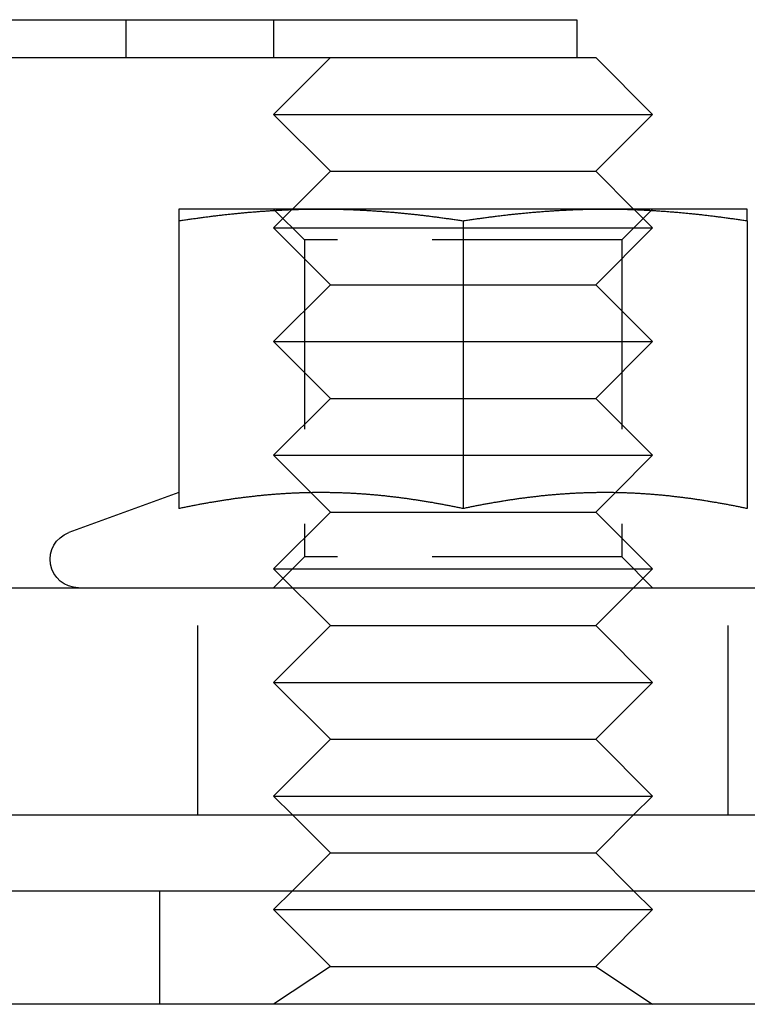
# Model space of a CAD drawing. Extents: x -61 to 392, y -424 to 288.
# Drawn here: x 219 to 239, y 172 to 198 of the extents above; entities that cross this region are included whole.
import ezdxf

# ---------------------------------------------------------------- set-up
doc = ezdxf.new("R2010")
doc.units = 0
doc.header["$LTSCALE"] = 20
doc.linetypes.add('VERDECKT', pattern=[0.375, 0.25, -0.125])
doc.layers.get('0').update_dxf_attribs({"linetype": 'CONTINUOUS'})

# ---------------------------------------------------------------- blocks, each defined once
blk = doc.blocks.new('A$C150F0A68')
at = {"color": 3, "linetype": 'CONTINUOUS', "extrusion": (0, 1, -2e-16)}
for p, q in [((-60.5, 198.23548), (199.5, 198.23548)), ((199.5, 198.23548), (199.5, 197.23548)), ((136.07304, 197.23548), (199.48721, 197.23548)), ((193.00006, 197.23548), (191.50006, 195.73548)), ((199.48721, 197.23548), (199.99994, 197.23548)), ((199.99994, 197.23548), (201.49994, 195.73548)), ((191.50006, 195.73548), (196.5, 195.73548)), ((193.00006, 194.23548), (191.50006, 195.73548)), ((196.5, 195.73548), (201.49994, 195.73548)), ((199.99994, 194.23548), (201.49994, 195.73548)), ((193.00006, 194.23548), (192.00006, 193.23548)), ((193.00006, 194.23548), (196.5, 194.23548)), ((196.5, 194.23548), (199.99994, 194.23548)), ((199.99994, 194.23548), (200.99994, 193.23548)), ((192.75, 193.23548), (189, 193.23548)), ((191.98582, 193.22124), (191.98577, 193.22119)), ((200.25, 193.23548), (192.75, 193.23548)), ((204, 193.23548), (200.25, 193.23548)), ((201.01418, 193.22124), (201.01423, 193.22119)), ((189, 192.92459), (189, 185.32584)), ((196.5, 192.92459), (196.5, 185.32584)), ((204, 192.92459), (204, 185.32584)), ((188.99953, 185.74796), (186.09348, 184.69025)), ((192.48975, 185.74579), (192.48973, 185.74581)), ((200.51025, 185.74579), (200.51027, 185.74581)), ((-87.5, 183.23548), (226.5, 183.23548)), ((-87.5, 177.23548), (226.5, 177.23548)), ((193.00006, 176.23548), (192.00006, 177.23548)), ((199.99994, 176.23548), (200.99994, 177.23548)), ((193.00006, 176.23548), (192.00006, 175.23548)), ((193.00006, 176.23548), (196.5, 176.23548)), ((196.5, 176.23548), (199.99994, 176.23548)), ((199.99994, 176.23548), (200.99994, 175.23548)), ((-95.5, 175.23548), (234.5, 175.23548)), ((234.5, 172.23548), (-95.5, 172.23548))]:
    blk.add_line(p, q, dxfattribs=at)
at = {"color": 1, "linetype": 'VERDECKT', "extrusion": (0, 1, -2e-16)}
for p, q in [((187.59851, 198.23548), (187.59851, 197.23548)), ((191.5, 198.23548), (191.5, 197.23548)), ((192.312, 192.42348), (191.5, 193.23548)), ((191.98577, 193.22119), (191.50006, 192.73548)), ((192.00006, 193.23548), (191.98582, 193.22124)), ((200.688, 192.42348), (201.5, 193.23548)), ((200.99994, 193.23548), (201.01418, 193.22124)), ((201.01423, 193.22119), (201.49994, 192.73548)), ((191.50006, 192.73548), (196.5, 192.73548)), ((193.00006, 191.23548), (191.50006, 192.73548)), ((196.5, 192.73548), (201.49994, 192.73548)), ((199.99994, 191.23548), (201.49994, 192.73548)), ((200.688, 192.42348), (192.312, 192.42348)), ((192.312, 192.42348), (192.312, 184.04748)), ((200.688, 192.42348), (200.688, 184.04748)), ((193.00006, 191.23548), (191.50006, 189.73548)), ((193.00006, 191.23548), (196.5, 191.23548)), ((196.5, 191.23548), (199.99994, 191.23548)), ((199.99994, 191.23548), (201.49994, 189.73548)), ((191.50006, 189.73548), (196.5, 189.73548)), ((193.00006, 188.23548), (191.50006, 189.73548)), ((196.5, 189.73548), (201.49994, 189.73548)), ((199.99994, 188.23548), (201.49994, 189.73548)), ((193.00006, 188.23548), (191.50006, 186.73548)), ((193.00006, 188.23548), (196.5, 188.23548)), ((196.5, 188.23548), (199.99994, 188.23548)), ((199.99994, 188.23548), (201.49994, 186.73548)), ((191.50006, 186.73548), (196.5, 186.73548)), ((192.48973, 185.74581), (191.50006, 186.73548)), ((196.5, 186.73548), (201.49994, 186.73548)), ((200.51027, 185.74581), (201.49994, 186.73548)), ((193.00006, 185.23548), (192.48975, 185.74579)), ((199.99994, 185.23548), (200.51025, 185.74579)), ((193.00006, 185.23548), (191.50006, 183.73548)), ((193.00006, 185.23548), (196.5, 185.23548)), ((196.5, 185.23548), (199.99994, 185.23548)), ((199.99994, 185.23548), (201.49994, 183.73548)), ((192.312, 184.04748), (191.5, 183.23548)), ((200.688, 184.04748), (192.312, 184.04748)), ((200.688, 184.04748), (201.5, 183.23548)), ((191.50006, 183.73548), (196.5, 183.73548)), ((193.00006, 182.23548), (191.50006, 183.73548)), ((196.5, 183.73548), (201.49994, 183.73548)), ((199.99994, 182.23548), (201.49994, 183.73548)), ((189.5, 177.23548), (189.5, 183.23548)), ((203.5, 177.23548), (203.5, 183.23548)), ((193.00006, 182.23548), (191.50006, 180.73548)), ((193.00006, 182.23548), (196.5, 182.23548)), ((196.5, 182.23548), (199.99994, 182.23548)), ((199.99994, 182.23548), (201.49994, 180.73548)), ((191.50006, 180.73548), (196.5, 180.73548)), ((193.00006, 179.23548), (191.50006, 180.73548)), ((196.5, 180.73548), (201.49994, 180.73548)), ((199.99994, 179.23548), (201.49994, 180.73548)), ((193.00006, 179.23548), (191.50006, 177.73548)), ((193.00006, 179.23548), (196.5, 179.23548)), ((196.5, 179.23548), (199.99994, 179.23548)), ((199.99994, 179.23548), (201.49994, 177.73548)), ((191.50006, 177.73548), (196.5, 177.73548)), ((192.00006, 177.23548), (191.50006, 177.73548)), ((196.5, 177.73548), (201.49994, 177.73548)), ((200.99994, 177.23548), (201.49994, 177.73548)), ((188.5, 172.23548), (188.5, 175.23548)), ((192.00006, 175.23548), (191.50006, 174.73548)), ((200.99994, 175.23548), (201.49994, 174.73548)), ((191.50006, 174.73548), (196.5, 174.73548)), ((193.00006, 173.23548), (191.50006, 174.73548)), ((196.5, 174.73548), (201.49994, 174.73548)), ((199.99994, 173.23548), (201.49994, 174.73548)), ((193.00006, 173.23548), (191.50006, 172.23548)), ((193.00006, 173.23548), (196.5, 173.23548)), ((196.5, 173.23548), (199.99994, 173.23548)), ((199.99994, 173.23548), (201.49994, 172.23548))]:
    blk.add_line(p, q, dxfattribs=at)
at = {"color": 3}
for points in [[(189, 192.925, 0), (189.03, 192.929, 0), (189.059, 192.934, 0), (189.089, 192.938, 0), (189.118, 192.943, 0), (189.148, 192.947, 0), (189.177, 192.951, 0), (189.207, 192.956, 0), (189.236, 192.96, 0), (189.266, 192.965, 0), (189.295, 192.969, 0), (189.325, 192.973, 0), (189.354, 192.977, 0), (189.384, 192.982, 0), (189.413, 192.986, 0), (189.443, 192.99, 0), (189.472, 192.994, 0), (189.502, 192.998, 0), (189.531, 193.002, 0), (189.561, 193.006, 0), (189.591, 193.01, 0), (189.62, 193.014, 0), (189.65, 193.018, 0), (189.679, 193.022, 0), (189.709, 193.026, 0), (189.738, 193.03, 0), (189.768, 193.033, 0), (189.797, 193.037, 0), (189.827, 193.041, 0), (189.856, 193.045, 0), (189.886, 193.048, 0), (189.915, 193.052, 0), (189.945, 193.056, 0), (189.974, 193.059, 0), (190.004, 193.063, 0), (190.033, 193.066, 0), (190.063, 193.07, 0), (190.093, 193.073, 0), (190.122, 193.077, 0), (190.152, 193.08, 0), (190.181, 193.083, 0), (190.211, 193.087, 0), (190.24, 193.09, 0), (190.27, 193.093, 0), (190.299, 193.097, 0), (190.329, 193.1, 0), (190.358, 193.103, 0), (190.388, 193.106, 0), (190.417, 193.109, 0), (190.447, 193.112, 0), (190.476, 193.115, 0), (190.506, 193.118, 0), (190.535, 193.121, 0), (190.565, 193.124, 0), (190.594, 193.127, 0), (190.624, 193.13, 0), (190.654, 193.133, 0), (190.683, 193.135, 0), (190.713, 193.138, 0), (190.742, 193.141, 0), (190.772, 193.143, 0), (190.801, 193.146, 0), (190.831, 193.149, 0), (190.86, 193.151, 0), (190.89, 193.154, 0), (190.919, 193.156, 0), (190.949, 193.159, 0), (190.978, 193.161, 0), (191.008, 193.164, 0), (191.037, 193.166, 0), (191.067, 193.168, 0), (191.096, 193.171, 0), (191.126, 193.173, 0), (191.156, 193.175, 0), (191.185, 193.177, 0), (191.215, 193.179, 0), (191.244, 193.181, 0), (191.274, 193.183, 0), (191.303, 193.185, 0), (191.333, 193.187, 0), (191.362, 193.189, 0), (191.392, 193.191, 0), (191.421, 193.193, 0), (191.451, 193.195, 0), (191.48, 193.197, 0), (191.51, 193.198, 0), (191.539, 193.2, 0), (191.569, 193.202, 0), (191.598, 193.203, 0), (191.628, 193.205, 0), (191.657, 193.207, 0), (191.687, 193.208, 0), (191.717, 193.21, 0), (191.746, 193.211, 0), (191.776, 193.212, 0), (191.805, 193.214, 0), (191.835, 193.215, 0), (191.864, 193.216, 0), (191.894, 193.218, 0), (191.923, 193.219, 0), (191.953, 193.22, 0), (191.982, 193.221, 0), (192.012, 193.222, 0), (192.041, 193.223, 0), (192.071, 193.224, 0), (192.1, 193.225, 0), (192.13, 193.226, 0), (192.159, 193.227, 0), (192.189, 193.228, 0), (192.219, 193.229, 0), (192.248, 193.229, 0), (192.278, 193.23, 0), (192.307, 193.231, 0), (192.337, 193.231, 0), (192.366, 193.232, 0), (192.396, 193.232, 0), (192.425, 193.233, 0), (192.455, 193.233, 0), (192.484, 193.234, 0), (192.514, 193.234, 0), (192.543, 193.234, 0), (192.573, 193.235, 0), (192.602, 193.235, 0), (192.632, 193.235, 0), (192.661, 193.235, 0), (192.691, 193.235, 0), (192.72, 193.235, 0), (192.75, 193.235, 0)], [(189, 193.235, 0), (189, 193.235, 0), (189, 193.235, 0), (189, 193.235, 0), (189, 193.235, 0), (189, 193.235, 0), (189, 193.235, 0), (189, 193.235, 0), (189, 193.235, 0), (189, 193.235, 0), (189, 193.235, 0), (189, 193.234, 0), (189, 193.234, 0), (189, 193.234, 0), (189, 193.234, 0), (189, 193.233, 0), (189, 193.233, 0), (189, 193.233, 0), (189, 193.232, 0), (189, 193.232, 0), (189, 193.232, 0), (189, 193.231, 0), (189, 193.231, 0), (189, 193.231, 0), (189, 193.23, 0), (189, 193.23, 0), (189, 193.229, 0), (189, 193.229, 0), (189, 193.228, 0), (189, 193.228, 0), (189, 193.227, 0), (189, 193.227, 0), (189, 193.226, 0), (189, 193.225, 0), (189, 193.225, 0), (189, 193.224, 0), (189, 193.224, 0), (189, 193.223, 0), (189, 193.222, 0), (189, 193.222, 0), (189, 193.221, 0), (189, 193.22, 0), (189, 193.219, 0), (189, 193.219, 0), (189, 193.218, 0), (189, 193.217, 0), (189, 193.216, 0), (189, 193.215, 0), (189, 193.214, 0), (189, 193.214, 0), (189, 193.213, 0), (189, 193.212, 0), (189, 193.211, 0), (189, 193.21, 0), (189, 193.209, 0), (189, 193.208, 0), (189, 193.207, 0), (189, 193.206, 0), (189, 193.205, 0), (189, 193.204, 0), (189, 193.203, 0), (189, 193.202, 0), (189, 193.2, 0), (189, 193.199, 0), (189, 193.198, 0), (189, 193.197, 0), (189, 193.196, 0), (189, 193.195, 0), (189, 193.193, 0), (189, 193.192, 0), (189, 193.191, 0), (189, 193.19, 0), (189, 193.188, 0), (189, 193.187, 0), (189, 193.186, 0), (189, 193.184, 0), (189, 193.183, 0), (189, 193.182, 0), (189, 193.18, 0), (189, 193.179, 0), (189, 193.178, 0), (189, 193.176, 0), (189, 193.175, 0), (189, 193.173, 0), (189, 193.172, 0), (189, 193.17, 0), (189, 193.169, 0), (189, 193.167, 0), (189, 193.166, 0), (189, 193.164, 0), (189, 193.162, 0), (189, 193.161, 0), (189, 193.159, 0), (189, 193.158, 0), (189, 193.156, 0), (189, 193.154, 0), (189, 193.153, 0), (189, 193.151, 0), (189, 193.149, 0), (189, 193.147, 0), (189, 193.146, 0), (189, 193.144, 0), (189, 193.142, 0), (189, 193.14, 0), (189, 193.139, 0), (189, 193.137, 0), (189, 193.135, 0), (189, 193.133, 0), (189, 193.131, 0), (189, 193.129, 0), (189, 193.127, 0), (189, 193.125, 0), (189, 193.123, 0), (189, 193.121, 0), (189, 193.12, 0), (189, 193.118, 0), (189, 193.116, 0), (189, 193.113, 0), (189, 193.111, 0), (189, 193.109, 0), (189, 193.107, 0), (189, 193.105, 0), (189, 193.103, 0), (189, 193.101, 0), (189, 193.099, 0), (189, 193.097, 0), (189, 193.095, 0), (189, 193.092, 0), (189, 193.09, 0), (189, 193.088, 0), (189, 193.086, 0), (189, 193.084, 0), (189, 193.081, 0), (189, 193.079, 0), (189, 193.077, 0), (189, 193.075, 0), (189, 193.072, 0), (189, 193.07, 0), (189, 193.068, 0), (189, 193.065, 0), (189, 193.063, 0), (189, 193.06, 0), (189, 193.058, 0), (189, 193.056, 0), (189, 193.053, 0), (189, 193.051, 0), (189, 193.048, 0), (189, 193.046, 0), (189, 193.043, 0), (189, 193.041, 0), (189, 193.038, 0), (189, 193.036, 0), (189, 193.033, 0), (189, 193.031, 0), (189, 193.028, 0), (189, 193.026, 0), (189, 193.023, 0), (189, 193.021, 0), (189, 193.018, 0), (189, 193.015, 0), (189, 193.013, 0), (189, 193.01, 0), (189, 193.007, 0), (189, 193.005, 0), (189, 193.002, 0), (189, 192.999, 0), (189, 192.997, 0), (189, 192.994, 0), (189, 192.991, 0), (189, 192.988, 0), (189, 192.986, 0), (189, 192.983, 0), (189, 192.98, 0), (189, 192.977, 0), (189, 192.974, 0), (189, 192.972, 0), (189, 192.969, 0), (189, 192.966, 0), (189, 192.963, 0), (189, 192.96, 0), (189, 192.957, 0), (189, 192.954, 0), (189, 192.951, 0), (189, 192.948, 0), (189, 192.946, 0), (189, 192.943, 0), (189, 192.94, 0), (189, 192.937, 0), (189, 192.934, 0), (189, 192.931, 0), (189, 192.928, 0), (189, 192.925, 0)], [(192.75, 193.235, 0), (192.78, 193.235, 0), (192.809, 193.235, 0), (192.839, 193.235, 0), (192.868, 193.235, 0), (192.898, 193.235, 0), (192.927, 193.235, 0), (192.957, 193.234, 0), (192.986, 193.234, 0), (193.016, 193.234, 0), (193.045, 193.233, 0), (193.075, 193.233, 0), (193.104, 193.232, 0), (193.134, 193.232, 0), (193.163, 193.231, 0), (193.193, 193.231, 0), (193.222, 193.23, 0), (193.252, 193.229, 0), (193.281, 193.229, 0), (193.311, 193.228, 0), (193.341, 193.227, 0), (193.37, 193.226, 0), (193.4, 193.225, 0), (193.429, 193.224, 0), (193.459, 193.223, 0), (193.488, 193.222, 0), (193.518, 193.221, 0), (193.547, 193.22, 0), (193.577, 193.219, 0), (193.606, 193.218, 0), (193.636, 193.216, 0), (193.665, 193.215, 0), (193.695, 193.214, 0), (193.724, 193.212, 0), (193.754, 193.211, 0), (193.783, 193.21, 0), (193.813, 193.208, 0), (193.843, 193.207, 0), (193.872, 193.205, 0), (193.902, 193.203, 0), (193.931, 193.202, 0), (193.961, 193.2, 0), (193.99, 193.198, 0), (194.02, 193.197, 0), (194.049, 193.195, 0), (194.079, 193.193, 0), (194.108, 193.191, 0), (194.138, 193.189, 0), (194.167, 193.187, 0), (194.197, 193.185, 0), (194.226, 193.183, 0), (194.256, 193.181, 0), (194.285, 193.179, 0), (194.315, 193.177, 0), (194.344, 193.175, 0), (194.374, 193.173, 0), (194.404, 193.171, 0), (194.433, 193.168, 0), (194.463, 193.166, 0), (194.492, 193.164, 0), (194.522, 193.161, 0), (194.551, 193.159, 0), (194.581, 193.156, 0), (194.61, 193.154, 0), (194.64, 193.151, 0), (194.669, 193.149, 0), (194.699, 193.146, 0), (194.728, 193.143, 0), (194.758, 193.141, 0), (194.787, 193.138, 0), (194.817, 193.135, 0), (194.846, 193.133, 0), (194.876, 193.13, 0), (194.906, 193.127, 0), (194.935, 193.124, 0), (194.965, 193.121, 0), (194.994, 193.118, 0), (195.024, 193.115, 0), (195.053, 193.112, 0), (195.083, 193.109, 0), (195.112, 193.106, 0), (195.142, 193.103, 0), (195.171, 193.1, 0), (195.201, 193.097, 0), (195.23, 193.093, 0), (195.26, 193.09, 0), (195.289, 193.087, 0), (195.319, 193.083, 0), (195.348, 193.08, 0), (195.378, 193.077, 0), (195.407, 193.073, 0), (195.437, 193.07, 0), (195.467, 193.066, 0), (195.496, 193.063, 0), (195.526, 193.059, 0), (195.555, 193.056, 0), (195.585, 193.052, 0), (195.614, 193.048, 0), (195.644, 193.045, 0), (195.673, 193.041, 0), (195.703, 193.037, 0), (195.732, 193.033, 0), (195.762, 193.03, 0), (195.791, 193.026, 0), (195.821, 193.022, 0), (195.85, 193.018, 0), (195.88, 193.014, 0), (195.909, 193.01, 0), (195.939, 193.006, 0), (195.969, 193.002, 0), (195.998, 192.998, 0), (196.028, 192.994, 0), (196.057, 192.99, 0), (196.087, 192.986, 0), (196.116, 192.982, 0), (196.146, 192.977, 0), (196.175, 192.973, 0), (196.205, 192.969, 0), (196.234, 192.965, 0), (196.264, 192.96, 0), (196.293, 192.956, 0), (196.323, 192.951, 0), (196.352, 192.947, 0), (196.382, 192.943, 0), (196.411, 192.938, 0), (196.441, 192.934, 0), (196.47, 192.929, 0), (196.5, 192.925, 0)], [(196.5, 192.925, 0), (196.53, 192.929, 0), (196.559, 192.934, 0), (196.589, 192.938, 0), (196.618, 192.943, 0), (196.648, 192.947, 0), (196.677, 192.951, 0), (196.707, 192.956, 0), (196.736, 192.96, 0), (196.766, 192.965, 0), (196.795, 192.969, 0), (196.825, 192.973, 0), (196.854, 192.977, 0), (196.884, 192.982, 0), (196.913, 192.986, 0), (196.943, 192.99, 0), (196.972, 192.994, 0), (197.002, 192.998, 0), (197.031, 193.002, 0), (197.061, 193.006, 0), (197.091, 193.01, 0), (197.12, 193.014, 0), (197.15, 193.018, 0), (197.179, 193.022, 0), (197.209, 193.026, 0), (197.238, 193.03, 0), (197.268, 193.033, 0), (197.297, 193.037, 0), (197.327, 193.041, 0), (197.356, 193.045, 0), (197.386, 193.048, 0), (197.415, 193.052, 0), (197.445, 193.056, 0), (197.474, 193.059, 0), (197.504, 193.063, 0), (197.533, 193.066, 0), (197.563, 193.07, 0), (197.593, 193.073, 0), (197.622, 193.077, 0), (197.652, 193.08, 0), (197.681, 193.083, 0), (197.711, 193.087, 0), (197.74, 193.09, 0), (197.77, 193.093, 0), (197.799, 193.097, 0), (197.829, 193.1, 0), (197.858, 193.103, 0), (197.888, 193.106, 0), (197.917, 193.109, 0), (197.947, 193.112, 0), (197.976, 193.115, 0), (198.006, 193.118, 0), (198.035, 193.121, 0), (198.065, 193.124, 0), (198.094, 193.127, 0), (198.124, 193.13, 0), (198.154, 193.133, 0), (198.183, 193.135, 0), (198.213, 193.138, 0), (198.242, 193.141, 0), (198.272, 193.143, 0), (198.301, 193.146, 0), (198.331, 193.149, 0), (198.36, 193.151, 0), (198.39, 193.154, 0), (198.419, 193.156, 0), (198.449, 193.159, 0), (198.478, 193.161, 0), (198.508, 193.164, 0), (198.537, 193.166, 0), (198.567, 193.168, 0), (198.596, 193.171, 0), (198.626, 193.173, 0), (198.656, 193.175, 0), (198.685, 193.177, 0), (198.715, 193.179, 0), (198.744, 193.181, 0), (198.774, 193.183, 0), (198.803, 193.185, 0), (198.833, 193.187, 0), (198.862, 193.189, 0), (198.892, 193.191, 0), (198.921, 193.193, 0), (198.951, 193.195, 0), (198.98, 193.197, 0), (199.01, 193.198, 0), (199.039, 193.2, 0), (199.069, 193.202, 0), (199.098, 193.203, 0), (199.128, 193.205, 0), (199.157, 193.207, 0), (199.187, 193.208, 0), (199.217, 193.21, 0), (199.246, 193.211, 0), (199.276, 193.212, 0), (199.305, 193.214, 0), (199.335, 193.215, 0), (199.364, 193.216, 0), (199.394, 193.218, 0), (199.423, 193.219, 0), (199.453, 193.22, 0), (199.482, 193.221, 0), (199.512, 193.222, 0), (199.541, 193.223, 0), (199.571, 193.224, 0), (199.6, 193.225, 0), (199.63, 193.226, 0), (199.659, 193.227, 0), (199.689, 193.228, 0), (199.719, 193.229, 0), (199.748, 193.229, 0), (199.778, 193.23, 0), (199.807, 193.231, 0), (199.837, 193.231, 0), (199.866, 193.232, 0), (199.896, 193.232, 0), (199.925, 193.233, 0), (199.955, 193.233, 0), (199.984, 193.234, 0), (200.014, 193.234, 0), (200.043, 193.234, 0), (200.073, 193.235, 0), (200.102, 193.235, 0), (200.132, 193.235, 0), (200.161, 193.235, 0), (200.191, 193.235, 0), (200.22, 193.235, 0), (200.25, 193.235, 0)], [(200.25, 193.235, 0), (200.28, 193.235, 0), (200.309, 193.235, 0), (200.339, 193.235, 0), (200.368, 193.235, 0), (200.398, 193.235, 0), (200.427, 193.235, 0), (200.457, 193.234, 0), (200.486, 193.234, 0), (200.516, 193.234, 0), (200.545, 193.233, 0), (200.575, 193.233, 0), (200.604, 193.232, 0), (200.634, 193.232, 0), (200.663, 193.231, 0), (200.693, 193.231, 0), (200.722, 193.23, 0), (200.752, 193.229, 0), (200.781, 193.229, 0), (200.811, 193.228, 0), (200.841, 193.227, 0), (200.87, 193.226, 0), (200.9, 193.225, 0), (200.929, 193.224, 0), (200.959, 193.223, 0), (200.988, 193.222, 0), (201.018, 193.221, 0), (201.047, 193.22, 0), (201.077, 193.219, 0), (201.106, 193.218, 0), (201.136, 193.216, 0), (201.165, 193.215, 0), (201.195, 193.214, 0), (201.224, 193.212, 0), (201.254, 193.211, 0), (201.283, 193.21, 0), (201.313, 193.208, 0), (201.343, 193.207, 0), (201.372, 193.205, 0), (201.402, 193.203, 0), (201.431, 193.202, 0), (201.461, 193.2, 0), (201.49, 193.198, 0), (201.52, 193.197, 0), (201.549, 193.195, 0), (201.579, 193.193, 0), (201.608, 193.191, 0), (201.638, 193.189, 0), (201.667, 193.187, 0), (201.697, 193.185, 0), (201.726, 193.183, 0), (201.756, 193.181, 0), (201.785, 193.179, 0), (201.815, 193.177, 0), (201.844, 193.175, 0), (201.874, 193.173, 0), (201.904, 193.171, 0), (201.933, 193.168, 0), (201.963, 193.166, 0), (201.992, 193.164, 0), (202.022, 193.161, 0), (202.051, 193.159, 0), (202.081, 193.156, 0), (202.11, 193.154, 0), (202.14, 193.151, 0), (202.169, 193.149, 0), (202.199, 193.146, 0), (202.228, 193.143, 0), (202.258, 193.141, 0), (202.287, 193.138, 0), (202.317, 193.135, 0), (202.346, 193.133, 0), (202.376, 193.13, 0), (202.406, 193.127, 0), (202.435, 193.124, 0), (202.465, 193.121, 0), (202.494, 193.118, 0), (202.524, 193.115, 0), (202.553, 193.112, 0), (202.583, 193.109, 0), (202.612, 193.106, 0), (202.642, 193.103, 0), (202.671, 193.1, 0), (202.701, 193.097, 0), (202.73, 193.093, 0), (202.76, 193.09, 0), (202.789, 193.087, 0), (202.819, 193.083, 0), (202.848, 193.08, 0), (202.878, 193.077, 0), (202.907, 193.073, 0), (202.937, 193.07, 0), (202.967, 193.066, 0), (202.996, 193.063, 0), (203.026, 193.059, 0), (203.055, 193.056, 0), (203.085, 193.052, 0), (203.114, 193.048, 0), (203.144, 193.045, 0), (203.173, 193.041, 0), (203.203, 193.037, 0), (203.232, 193.033, 0), (203.262, 193.03, 0), (203.291, 193.026, 0), (203.321, 193.022, 0), (203.35, 193.018, 0), (203.38, 193.014, 0), (203.409, 193.01, 0), (203.439, 193.006, 0), (203.469, 193.002, 0), (203.498, 192.998, 0), (203.528, 192.994, 0), (203.557, 192.99, 0), (203.587, 192.986, 0), (203.616, 192.982, 0), (203.646, 192.977, 0), (203.675, 192.973, 0), (203.705, 192.969, 0), (203.734, 192.965, 0), (203.764, 192.96, 0), (203.793, 192.956, 0), (203.823, 192.951, 0), (203.852, 192.947, 0), (203.882, 192.943, 0), (203.911, 192.938, 0), (203.941, 192.934, 0), (203.97, 192.929, 0), (204, 192.925, 0)], [(204, 192.925, 0), (204, 192.928, 0), (204, 192.931, 0), (204, 192.934, 0), (204, 192.937, 0), (204, 192.94, 0), (204, 192.943, 0), (204, 192.946, 0), (204, 192.948, 0), (204, 192.951, 0), (204, 192.954, 0), (204, 192.957, 0), (204, 192.96, 0), (204, 192.963, 0), (204, 192.966, 0), (204, 192.969, 0), (204, 192.972, 0), (204, 192.974, 0), (204, 192.977, 0), (204, 192.98, 0), (204, 192.983, 0), (204, 192.986, 0), (204, 192.988, 0), (204, 192.991, 0), (204, 192.994, 0), (204, 192.997, 0), (204, 192.999, 0), (204, 193.002, 0), (204, 193.005, 0), (204, 193.007, 0), (204, 193.01, 0), (204, 193.013, 0), (204, 193.015, 0), (204, 193.018, 0), (204, 193.021, 0), (204, 193.023, 0), (204, 193.026, 0), (204, 193.028, 0), (204, 193.031, 0), (204, 193.033, 0), (204, 193.036, 0), (204, 193.038, 0), (204, 193.041, 0), (204, 193.043, 0), (204, 193.046, 0), (204, 193.048, 0), (204, 193.051, 0), (204, 193.053, 0), (204, 193.056, 0), (204, 193.058, 0), (204, 193.06, 0), (204, 193.063, 0), (204, 193.065, 0), (204, 193.068, 0), (204, 193.07, 0), (204, 193.072, 0), (204, 193.075, 0), (204, 193.077, 0), (204, 193.079, 0), (204, 193.081, 0), (204, 193.084, 0), (204, 193.086, 0), (204, 193.088, 0), (204, 193.09, 0), (204, 193.092, 0), (204, 193.095, 0), (204, 193.097, 0), (204, 193.099, 0), (204, 193.101, 0), (204, 193.103, 0), (204, 193.105, 0), (204, 193.107, 0), (204, 193.109, 0), (204, 193.111, 0), (204, 193.113, 0), (204, 193.116, 0), (204, 193.118, 0), (204, 193.12, 0), (204, 193.121, 0), (204, 193.123, 0), (204, 193.125, 0), (204, 193.127, 0), (204, 193.129, 0), (204, 193.131, 0), (204, 193.133, 0), (204, 193.135, 0), (204, 193.137, 0), (204, 193.139, 0), (204, 193.14, 0), (204, 193.142, 0), (204, 193.144, 0), (204, 193.146, 0), (204, 193.147, 0), (204, 193.149, 0), (204, 193.151, 0), (204, 193.153, 0), (204, 193.154, 0), (204, 193.156, 0), (204, 193.158, 0), (204, 193.159, 0), (204, 193.161, 0), (204, 193.162, 0), (204, 193.164, 0), (204, 193.166, 0), (204, 193.167, 0), (204, 193.169, 0), (204, 193.17, 0), (204, 193.172, 0), (204, 193.173, 0), (204, 193.175, 0), (204, 193.176, 0), (204, 193.178, 0), (204, 193.179, 0), (204, 193.18, 0), (204, 193.182, 0), (204, 193.183, 0), (204, 193.184, 0), (204, 193.186, 0), (204, 193.187, 0), (204, 193.188, 0), (204, 193.19, 0), (204, 193.191, 0), (204, 193.192, 0), (204, 193.193, 0), (204, 193.195, 0), (204, 193.196, 0), (204, 193.197, 0), (204, 193.198, 0), (204, 193.199, 0), (204, 193.2, 0), (204, 193.202, 0), (204, 193.203, 0), (204, 193.204, 0), (204, 193.205, 0), (204, 193.206, 0), (204, 193.207, 0), (204, 193.208, 0), (204, 193.209, 0), (204, 193.21, 0), (204, 193.211, 0), (204, 193.212, 0), (204, 193.213, 0), (204, 193.214, 0), (204, 193.214, 0), (204, 193.215, 0), (204, 193.216, 0), (204, 193.217, 0), (204, 193.218, 0), (204, 193.219, 0), (204, 193.219, 0), (204, 193.22, 0), (204, 193.221, 0), (204, 193.222, 0), (204, 193.222, 0), (204, 193.223, 0), (204, 193.224, 0), (204, 193.224, 0), (204, 193.225, 0), (204, 193.225, 0), (204, 193.226, 0), (204, 193.227, 0), (204, 193.227, 0), (204, 193.228, 0), (204, 193.228, 0), (204, 193.229, 0), (204, 193.229, 0), (204, 193.23, 0), (204, 193.23, 0), (204, 193.231, 0), (204, 193.231, 0), (204, 193.231, 0), (204, 193.232, 0), (204, 193.232, 0), (204, 193.232, 0), (204, 193.233, 0), (204, 193.233, 0), (204, 193.233, 0), (204, 193.234, 0), (204, 193.234, 0), (204, 193.234, 0), (204, 193.234, 0), (204, 193.235, 0), (204, 193.235, 0), (204, 193.235, 0), (204, 193.235, 0), (204, 193.235, 0), (204, 193.235, 0), (204, 193.235, 0), (204, 193.235, 0), (204, 193.235, 0), (204, 193.235, 0), (204, 193.235, 0)], [(196.5, 185.326, 0), (196.474, 185.331, 0), (196.448, 185.337, 0), (196.422, 185.342, 0), (196.395, 185.348, 0), (196.369, 185.353, 0), (196.343, 185.358, 0), (196.317, 185.364, 0), (196.291, 185.369, 0), (196.265, 185.374, 0), (196.239, 185.379, 0), (196.213, 185.384, 0), (196.186, 185.39, 0), (196.16, 185.395, 0), (196.134, 185.4, 0), (196.108, 185.405, 0), (196.082, 185.41, 0), (196.056, 185.415, 0), (196.03, 185.42, 0), (196.003, 185.425, 0), (195.977, 185.43, 0), (195.951, 185.435, 0), (195.925, 185.439, 0), (195.899, 185.444, 0), (195.873, 185.449, 0), (195.847, 185.454, 0), (195.821, 185.458, 0), (195.794, 185.463, 0), (195.768, 185.468, 0), (195.742, 185.472, 0), (195.716, 185.477, 0), (195.69, 185.482, 0), (195.664, 185.486, 0), (195.638, 185.49, 0), (195.611, 185.495, 0), (195.585, 185.499, 0), (195.559, 185.504, 0), (195.533, 185.508, 0), (195.507, 185.512, 0), (195.481, 185.517, 0), (195.455, 185.521, 0), (195.429, 185.525, 0), (195.402, 185.529, 0), (195.376, 185.533, 0), (195.35, 185.538, 0), (195.324, 185.542, 0), (195.298, 185.546, 0), (195.272, 185.55, 0), (195.246, 185.554, 0), (195.22, 185.557, 0), (195.193, 185.561, 0), (195.167, 185.565, 0), (195.141, 185.569, 0), (195.115, 185.573, 0), (195.089, 185.577, 0), (195.063, 185.58, 0), (195.037, 185.584, 0), (195.01, 185.588, 0), (194.984, 185.591, 0), (194.958, 185.595, 0), (194.932, 185.598, 0), (194.906, 185.602, 0), (194.88, 185.605, 0), (194.854, 185.609, 0), (194.828, 185.612, 0), (194.801, 185.615, 0), (194.775, 185.619, 0), (194.749, 185.622, 0), (194.723, 185.625, 0), (194.697, 185.628, 0), (194.671, 185.631, 0), (194.645, 185.634, 0), (194.618, 185.637, 0), (194.592, 185.64, 0), (194.566, 185.643, 0), (194.54, 185.646, 0), (194.514, 185.649, 0), (194.488, 185.652, 0), (194.462, 185.655, 0), (194.436, 185.658, 0), (194.409, 185.66, 0), (194.383, 185.663, 0), (194.357, 185.666, 0), (194.331, 185.668, 0), (194.305, 185.671, 0), (194.279, 185.674, 0), (194.253, 185.676, 0), (194.226, 185.678, 0), (194.2, 185.681, 0), (194.174, 185.683, 0), (194.148, 185.686, 0), (194.122, 185.688, 0), (194.096, 185.69, 0), (194.07, 185.692, 0), (194.044, 185.694, 0), (194.017, 185.697, 0), (193.991, 185.699, 0), (193.965, 185.701, 0), (193.939, 185.703, 0), (193.913, 185.705, 0), (193.887, 185.707, 0), (193.861, 185.708, 0), (193.834, 185.71, 0), (193.808, 185.712, 0), (193.782, 185.714, 0), (193.756, 185.715, 0), (193.73, 185.717, 0), (193.704, 185.719, 0), (193.678, 185.72, 0), (193.652, 185.722, 0), (193.625, 185.723, 0), (193.599, 185.725, 0), (193.573, 185.726, 0), (193.547, 185.728, 0), (193.521, 185.729, 0), (193.495, 185.73, 0), (193.469, 185.731, 0), (193.443, 185.733, 0), (193.416, 185.734, 0), (193.39, 185.735, 0), (193.364, 185.736, 0), (193.338, 185.737, 0), (193.312, 185.738, 0), (193.286, 185.739, 0), (193.26, 185.74, 0), (193.233, 185.741, 0), (193.207, 185.741, 0), (193.181, 185.742, 0), (193.155, 185.743, 0), (193.129, 185.743, 0), (193.103, 185.744, 0), (193.077, 185.745, 0), (193.051, 185.745, 0), (193.024, 185.746, 0), (192.998, 185.746, 0), (192.972, 185.747, 0), (192.946, 185.747, 0), (192.92, 185.747, 0), (192.894, 185.747, 0), (192.868, 185.748, 0), (192.841, 185.748, 0), (192.815, 185.748, 0), (192.789, 185.748, 0), (192.763, 185.748, 0), (192.737, 185.748, 0), (192.711, 185.748, 0), (192.685, 185.748, 0), (192.659, 185.748, 0), (192.632, 185.748, 0), (192.606, 185.747, 0), (192.58, 185.747, 0), (192.554, 185.747, 0), (192.528, 185.747, 0), (192.502, 185.746, 0), (192.476, 185.746, 0), (192.449, 185.745, 0), (192.423, 185.745, 0), (192.397, 185.744, 0), (192.371, 185.743, 0), (192.345, 185.743, 0), (192.319, 185.742, 0), (192.293, 185.741, 0), (192.267, 185.741, 0), (192.24, 185.74, 0), (192.214, 185.739, 0), (192.188, 185.738, 0), (192.162, 185.737, 0), (192.136, 185.736, 0), (192.11, 185.735, 0), (192.084, 185.734, 0), (192.057, 185.733, 0), (192.031, 185.731, 0), (192.005, 185.73, 0), (191.979, 185.729, 0), (191.953, 185.728, 0), (191.927, 185.726, 0), (191.901, 185.725, 0), (191.875, 185.723, 0), (191.848, 185.722, 0), (191.822, 185.72, 0), (191.796, 185.719, 0), (191.77, 185.717, 0), (191.744, 185.715, 0), (191.718, 185.714, 0), (191.692, 185.712, 0), (191.666, 185.71, 0), (191.639, 185.708, 0), (191.613, 185.707, 0), (191.587, 185.705, 0), (191.561, 185.703, 0), (191.535, 185.701, 0), (191.509, 185.699, 0), (191.483, 185.697, 0), (191.456, 185.694, 0), (191.43, 185.692, 0), (191.404, 185.69, 0), (191.378, 185.688, 0), (191.352, 185.686, 0), (191.326, 185.683, 0), (191.3, 185.681, 0), (191.274, 185.678, 0), (191.247, 185.676, 0), (191.221, 185.674, 0), (191.195, 185.671, 0), (191.169, 185.668, 0), (191.143, 185.666, 0), (191.117, 185.663, 0), (191.091, 185.66, 0), (191.064, 185.658, 0), (191.038, 185.655, 0), (191.012, 185.652, 0), (190.986, 185.649, 0), (190.96, 185.646, 0), (190.934, 185.643, 0), (190.908, 185.64, 0), (190.882, 185.637, 0), (190.855, 185.634, 0), (190.829, 185.631, 0), (190.803, 185.628, 0), (190.777, 185.625, 0), (190.751, 185.622, 0), (190.725, 185.619, 0), (190.699, 185.615, 0), (190.672, 185.612, 0), (190.646, 185.609, 0), (190.62, 185.605, 0), (190.594, 185.602, 0), (190.568, 185.598, 0), (190.542, 185.595, 0), (190.516, 185.591, 0), (190.49, 185.588, 0), (190.463, 185.584, 0), (190.437, 185.58, 0), (190.411, 185.577, 0), (190.385, 185.573, 0), (190.359, 185.569, 0), (190.333, 185.565, 0), (190.307, 185.561, 0), (190.28, 185.557, 0), (190.254, 185.554, 0), (190.228, 185.55, 0), (190.202, 185.546, 0), (190.176, 185.542, 0), (190.15, 185.538, 0), (190.124, 185.533, 0), (190.098, 185.529, 0), (190.071, 185.525, 0), (190.045, 185.521, 0), (190.019, 185.517, 0), (189.993, 185.512, 0), (189.967, 185.508, 0), (189.941, 185.504, 0), (189.915, 185.499, 0), (189.889, 185.495, 0), (189.862, 185.49, 0), (189.836, 185.486, 0), (189.81, 185.482, 0), (189.784, 185.477, 0), (189.758, 185.472, 0), (189.732, 185.468, 0), (189.706, 185.463, 0), (189.679, 185.458, 0), (189.653, 185.454, 0), (189.627, 185.449, 0), (189.601, 185.444, 0), (189.575, 185.439, 0), (189.549, 185.435, 0), (189.523, 185.43, 0), (189.497, 185.425, 0), (189.47, 185.42, 0), (189.444, 185.415, 0), (189.418, 185.41, 0), (189.392, 185.405, 0), (189.366, 185.4, 0), (189.34, 185.395, 0), (189.314, 185.39, 0), (189.287, 185.384, 0), (189.261, 185.379, 0), (189.235, 185.374, 0), (189.209, 185.369, 0), (189.183, 185.364, 0), (189.157, 185.358, 0), (189.131, 185.353, 0), (189.105, 185.348, 0), (189.078, 185.342, 0), (189.052, 185.337, 0), (189.026, 185.331, 0), (189, 185.326, 0)], [(204, 185.326, 0), (203.974, 185.331, 0), (203.948, 185.337, 0), (203.922, 185.342, 0), (203.895, 185.348, 0), (203.869, 185.353, 0), (203.843, 185.358, 0), (203.817, 185.364, 0), (203.791, 185.369, 0), (203.765, 185.374, 0), (203.739, 185.379, 0), (203.713, 185.384, 0), (203.686, 185.39, 0), (203.66, 185.395, 0), (203.634, 185.4, 0), (203.608, 185.405, 0), (203.582, 185.41, 0), (203.556, 185.415, 0), (203.53, 185.42, 0), (203.503, 185.425, 0), (203.477, 185.43, 0), (203.451, 185.435, 0), (203.425, 185.439, 0), (203.399, 185.444, 0), (203.373, 185.449, 0), (203.347, 185.454, 0), (203.321, 185.458, 0), (203.294, 185.463, 0), (203.268, 185.468, 0), (203.242, 185.472, 0), (203.216, 185.477, 0), (203.19, 185.482, 0), (203.164, 185.486, 0), (203.138, 185.49, 0), (203.111, 185.495, 0), (203.085, 185.499, 0), (203.059, 185.504, 0), (203.033, 185.508, 0), (203.007, 185.512, 0), (202.981, 185.517, 0), (202.955, 185.521, 0), (202.929, 185.525, 0), (202.902, 185.529, 0), (202.876, 185.533, 0), (202.85, 185.538, 0), (202.824, 185.542, 0), (202.798, 185.546, 0), (202.772, 185.55, 0), (202.746, 185.554, 0), (202.72, 185.557, 0), (202.693, 185.561, 0), (202.667, 185.565, 0), (202.641, 185.569, 0), (202.615, 185.573, 0), (202.589, 185.577, 0), (202.563, 185.58, 0), (202.537, 185.584, 0), (202.51, 185.588, 0), (202.484, 185.591, 0), (202.458, 185.595, 0), (202.432, 185.598, 0), (202.406, 185.602, 0), (202.38, 185.605, 0), (202.354, 185.609, 0), (202.328, 185.612, 0), (202.301, 185.615, 0), (202.275, 185.619, 0), (202.249, 185.622, 0), (202.223, 185.625, 0), (202.197, 185.628, 0), (202.171, 185.631, 0), (202.145, 185.634, 0), (202.118, 185.637, 0), (202.092, 185.64, 0), (202.066, 185.643, 0), (202.04, 185.646, 0), (202.014, 185.649, 0), (201.988, 185.652, 0), (201.962, 185.655, 0), (201.936, 185.658, 0), (201.909, 185.66, 0), (201.883, 185.663, 0), (201.857, 185.666, 0), (201.831, 185.668, 0), (201.805, 185.671, 0), (201.779, 185.674, 0), (201.753, 185.676, 0), (201.726, 185.678, 0), (201.7, 185.681, 0), (201.674, 185.683, 0), (201.648, 185.686, 0), (201.622, 185.688, 0), (201.596, 185.69, 0), (201.57, 185.692, 0), (201.544, 185.694, 0), (201.517, 185.697, 0), (201.491, 185.699, 0), (201.465, 185.701, 0), (201.439, 185.703, 0), (201.413, 185.705, 0), (201.387, 185.707, 0), (201.361, 185.708, 0), (201.334, 185.71, 0), (201.308, 185.712, 0), (201.282, 185.714, 0), (201.256, 185.715, 0), (201.23, 185.717, 0), (201.204, 185.719, 0), (201.178, 185.72, 0), (201.152, 185.722, 0), (201.125, 185.723, 0), (201.099, 185.725, 0), (201.073, 185.726, 0), (201.047, 185.728, 0), (201.021, 185.729, 0), (200.995, 185.73, 0), (200.969, 185.731, 0), (200.943, 185.733, 0), (200.916, 185.734, 0), (200.89, 185.735, 0), (200.864, 185.736, 0), (200.838, 185.737, 0), (200.812, 185.738, 0), (200.786, 185.739, 0), (200.76, 185.74, 0), (200.733, 185.741, 0), (200.707, 185.741, 0), (200.681, 185.742, 0), (200.655, 185.743, 0), (200.629, 185.743, 0), (200.603, 185.744, 0), (200.577, 185.745, 0), (200.551, 185.745, 0), (200.524, 185.746, 0), (200.498, 185.746, 0), (200.472, 185.747, 0), (200.446, 185.747, 0), (200.42, 185.747, 0), (200.394, 185.747, 0), (200.368, 185.748, 0), (200.341, 185.748, 0), (200.315, 185.748, 0), (200.289, 185.748, 0), (200.263, 185.748, 0), (200.237, 185.748, 0), (200.211, 185.748, 0), (200.185, 185.748, 0), (200.159, 185.748, 0), (200.132, 185.748, 0), (200.106, 185.747, 0), (200.08, 185.747, 0), (200.054, 185.747, 0), (200.028, 185.747, 0), (200.002, 185.746, 0), (199.976, 185.746, 0), (199.949, 185.745, 0), (199.923, 185.745, 0), (199.897, 185.744, 0), (199.871, 185.743, 0), (199.845, 185.743, 0), (199.819, 185.742, 0), (199.793, 185.741, 0), (199.767, 185.741, 0), (199.74, 185.74, 0), (199.714, 185.739, 0), (199.688, 185.738, 0), (199.662, 185.737, 0), (199.636, 185.736, 0), (199.61, 185.735, 0), (199.584, 185.734, 0), (199.557, 185.733, 0), (199.531, 185.731, 0), (199.505, 185.73, 0), (199.479, 185.729, 0), (199.453, 185.728, 0), (199.427, 185.726, 0), (199.401, 185.725, 0), (199.375, 185.723, 0), (199.348, 185.722, 0), (199.322, 185.72, 0), (199.296, 185.719, 0), (199.27, 185.717, 0), (199.244, 185.715, 0), (199.218, 185.714, 0), (199.192, 185.712, 0), (199.166, 185.71, 0), (199.139, 185.708, 0), (199.113, 185.707, 0), (199.087, 185.705, 0), (199.061, 185.703, 0), (199.035, 185.701, 0), (199.009, 185.699, 0), (198.983, 185.697, 0), (198.956, 185.694, 0), (198.93, 185.692, 0), (198.904, 185.69, 0), (198.878, 185.688, 0), (198.852, 185.686, 0), (198.826, 185.683, 0), (198.8, 185.681, 0), (198.774, 185.678, 0), (198.747, 185.676, 0), (198.721, 185.674, 0), (198.695, 185.671, 0), (198.669, 185.668, 0), (198.643, 185.666, 0), (198.617, 185.663, 0), (198.591, 185.66, 0), (198.564, 185.658, 0), (198.538, 185.655, 0), (198.512, 185.652, 0), (198.486, 185.649, 0), (198.46, 185.646, 0), (198.434, 185.643, 0), (198.408, 185.64, 0), (198.382, 185.637, 0), (198.355, 185.634, 0), (198.329, 185.631, 0), (198.303, 185.628, 0), (198.277, 185.625, 0), (198.251, 185.622, 0), (198.225, 185.619, 0), (198.199, 185.615, 0), (198.172, 185.612, 0), (198.146, 185.609, 0), (198.12, 185.605, 0), (198.094, 185.602, 0), (198.068, 185.598, 0), (198.042, 185.595, 0), (198.016, 185.591, 0), (197.99, 185.588, 0), (197.963, 185.584, 0), (197.937, 185.58, 0), (197.911, 185.577, 0), (197.885, 185.573, 0), (197.859, 185.569, 0), (197.833, 185.565, 0), (197.807, 185.561, 0), (197.78, 185.557, 0), (197.754, 185.554, 0), (197.728, 185.55, 0), (197.702, 185.546, 0), (197.676, 185.542, 0), (197.65, 185.538, 0), (197.624, 185.533, 0), (197.598, 185.529, 0), (197.571, 185.525, 0), (197.545, 185.521, 0), (197.519, 185.517, 0), (197.493, 185.512, 0), (197.467, 185.508, 0), (197.441, 185.504, 0), (197.415, 185.499, 0), (197.389, 185.495, 0), (197.362, 185.49, 0), (197.336, 185.486, 0), (197.31, 185.482, 0), (197.284, 185.477, 0), (197.258, 185.472, 0), (197.232, 185.468, 0), (197.206, 185.463, 0), (197.179, 185.458, 0), (197.153, 185.454, 0), (197.127, 185.449, 0), (197.101, 185.444, 0), (197.075, 185.439, 0), (197.049, 185.435, 0), (197.023, 185.43, 0), (196.997, 185.425, 0), (196.97, 185.42, 0), (196.944, 185.415, 0), (196.918, 185.41, 0), (196.892, 185.405, 0), (196.866, 185.4, 0), (196.84, 185.395, 0), (196.814, 185.39, 0), (196.787, 185.384, 0), (196.761, 185.379, 0), (196.735, 185.374, 0), (196.709, 185.369, 0), (196.683, 185.364, 0), (196.657, 185.358, 0), (196.631, 185.353, 0), (196.605, 185.348, 0), (196.578, 185.342, 0), (196.552, 185.337, 0), (196.526, 185.331, 0), (196.5, 185.326, 0)]]:
    blk.add_polyline3d(points, dxfattribs=at)
at = {"color": 3, "linetype": 'CONTINUOUS', "extrusion": (0, -2e-16, -1)}
blk.add_arc((-186.35, 183.98548), 0.75, 270, 70, dxfattribs=at)

msp = doc.modelspace()

# ---------------------------------------------------------------- block references
msp.add_blockref('A$C150F0A68', (34.576, 0, -56.41))

doc.saveas('drawing.dxf')
